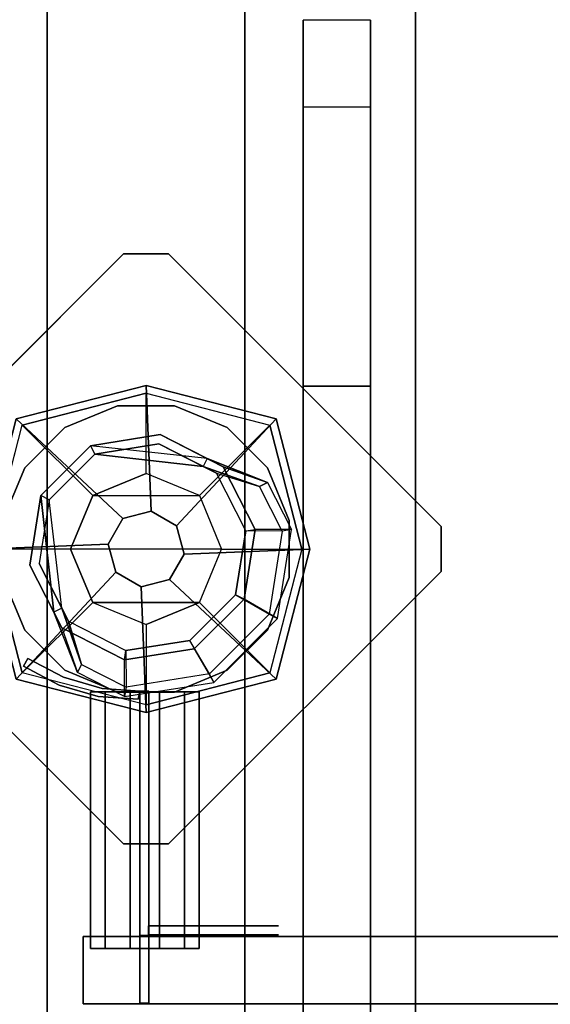
# Model space of a CAD drawing. Units: millimetres. Extents: x -2209 to 6216, y -3498 to 4815.
# Drawn here: x 1973 to 2091, y 2567 to 2786 of the extents above; entities that cross this region are included whole.
import ezdxf

# ---------------------------------------------------------------- set-up
doc = ezdxf.new("R2010")
doc.units = ezdxf.units.MM
doc.header["$LTSCALE"] = 0.2
doc.header["$MEASUREMENT"] = 0
doc.header["$PDMODE"] = 1
doc.layers.add('HAGS-Dim Plan', color=7, linetype='Continuous', lineweight=100)
for name, color, linetype in [('HAGS-FOUND', 7, 'Continuous'), ('HPL-Black', 250, 'Continuous'), ('HPL-FB', 16, 'Continuous'), ('HPL-SpectYel', 2, 'Continuous'), ('HPL-VibGray', 8, 'Continuous'), ('HPL-White', 255, 'Continuous'), ('PL-Black', 250, 'Continuous'), ('ST-Gray-3500', 9, 'Continuous'), ('UM FB', 26, 'Continuous'), ('UM STEEL', 8, 'Continuous'), ('W-Barkbrun', 32, 'Continuous')]:
    doc.layers.add(name, color=color, linetype=linetype)
doc.styles.get("Standard").update_dxf_attribs({"font": 'g13f12d.shx', "height": 300})
doc.dimstyles.new('HAGS - Dim Plan', dxfattribs={"dimtxt": 300, "dimasz": 200, "dimexe": 0.18, "dimexo": 0.0625, "dimgap": 150, "dimtad": 0, "dimlfac": 0.001, "dimrnd": 0.05, "dimzin": 1, "dimdsep": 46, "dimtxsty": 'Standard', "dimblk": 'HAGS - Dim Plan arrow', "dimcen": 0.1, "dimse1": 1, "dimse2": 1, "dimclrd": 1, "dimadec": 0, "dimazin": 0, "dimtfac": 1, "dimtofl": 0, "dimtmove": 0, "dimatfit": 3, "dimfxl": 1, "dimtolj": 1, "dimtzin": 0, "dimarcsym": 0})

# ---------------------------------------------------------------- blocks, each defined once
blk = doc.blocks.new('620084')
at = {"layer": 'HAGS-FOUND', "color": 7}
for p, q in [((-3.59, 25.92, -396.18), (-17.58, 18.79, -396.18)), ((11.91, 23.46, -396.18), (-3.59, 25.92, -396.18)), ((-3.26, 23.84, -75.98), (-16.09, 17.31, -75.98)), ((10.96, 21.59, -75.98), (-3.26, 23.84, -75.98)), ((23.01, 12.36, -396.18), (11.91, 23.46, -396.18)), ((-13.16, 18.8, -75.98), (-14.07, 20.58, -75.98)), ((21.14, 11.41, -75.98), (10.96, 21.59, -75.98)), ((-17.58, 18.79, -396.18), (-24.7, 4.81, -396.18)), ((-16.09, 17.31, -75.98), (-22.63, 4.48, -75.98)), ((23.39, -2.81, -75.98), (21.14, 11.41, -75.98)), ((25.47, -3.14, -396.18), (23.01, 12.36, -396.18)), ((-24.7, 4.81, -396.18), (-22.25, -10.7, -396.18)), ((-22.63, 4.48, -75.98), (-20.38, -9.74, -75.98)), ((16.86, -15.64, -75.98), (23.39, -2.81, -75.98)), ((18.34, -17.13, -396.18), (25.47, -3.14, -396.18)), ((-22.25, -10.7, -396.18), (-11.15, -21.8, -396.18)), ((-20.38, -9.74, -75.98), (-10.19, -19.93, -75.98)), ((20.13, -13.62, -75.98), (18.35, -12.71, -75.98)), ((4.03, -22.18, -75.98), (16.86, -15.64, -75.98)), ((4.36, -24.26, -396.18), (18.34, -17.13, -396.18)), ((-11.15, -21.8, -396.18), (4.36, -24.26, -396.18)), ((-10.19, -19.93, -75.98), (4.03, -22.18, -75.98))]:
    blk.add_line(p, q, dxfattribs=at)
for points, invisible_edges in [([(-4.98, -65.7, -400.2), (65.73, 5.01, -400.2), (5.02, 65.72, -400.2), (-65.69, -4.99, -400.2)], 5), ([(-4.98, -65.7, -396.2), (65.73, 5.01, -396.2), (5.02, 65.72, -396.2), (-65.69, -4.99, -396.2)], 5), ([(5.02, 65.72, -396.2), (-65.69, -4.99, -396.2), (-65.69, 5.01, -396.2), (-4.98, 65.72, -396.2)], 1), ([(5.02, 65.72, -400.2), (-65.69, -4.99, -400.2), (-65.69, 5.01, -400.2), (-4.98, 65.72, -400.2)], 1), ([(-14.07, 20.58, -0.98), (-14.07, 20.58, -75.98), (-3.59, 25.92, -75.98), (-14.07, 20.58, -0.98)], 1), ([(10.96, 21.59, -75.98), (11.91, 23.46, -75.98), (-14.07, 20.58, -0.98), (-13.16, 18.8, -0.98)], 4), ([(-17.58, 18.79, -0.98), (-17.58, 18.79, -75.98), (-14.07, 20.58, -75.98), (-14.07, 20.58, -0.98)], 12), ([(-24.7, 4.81, -75.98), (-24.7, 4.81, -0.98), (-17.58, 18.79, -0.98), (-17.58, 18.79, -75.98)], 2), ([(-16.09, 17.31, -0.98), (-16.09, 17.31, -75.98), (-13.16, 18.8, -75.98), (-13.16, 18.8, -0.98)], 8), ([(-22.63, 4.48, -75.98), (-22.63, 4.48, -0.98), (-16.09, 17.31, -0.98), (-16.09, 17.31, -75.98)], 2), ([(23.01, 12.36, -75.98), (21.14, 11.41, -75.98), (18.35, -12.71, -0.98), (20.13, -13.62, -0.98)], 4), ([(-22.25, -10.7, -0.98), (-22.25, -10.7, -75.98), (-24.7, 4.81, -75.98), (-24.7, 4.81, -0.98)], 8), ([(-20.38, -9.74, -0.98), (-20.38, -9.74, -75.98), (-22.63, 4.48, -75.98), (-22.63, 4.48, -0.98)], 8), ([(65.73, -4.99, -396.2), (5.02, -65.7, -396.2), (-4.98, -65.7, -396.2), (65.73, 5.01, -396.2)], 4), ([(65.73, -4.99, -400.2), (5.02, -65.7, -400.2), (-4.98, -65.7, -400.2), (65.73, 5.01, -400.2)], 4), ([(20.13, -13.62, -0.98), (25.47, -3.14, -75.98), (20.13, -13.62, -75.98), (20.13, -13.62, -0.98)], 4), ([(-11.15, -21.8, -75.98), (-11.15, -21.8, -0.98), (-22.25, -10.7, -0.98), (-22.25, -10.7, -75.98)], 2), ([(-10.19, -19.93, -75.98), (-10.19, -19.93, -0.98), (-20.38, -9.74, -0.98), (-20.38, -9.74, -75.98)], 2), ([(18.35, -12.71, -75.98), (16.86, -15.64, -75.98), (16.86, -15.64, -0.98), (18.35, -12.71, -0.98)], 4), ([(20.13, -13.62, -75.98), (18.34, -17.13, -75.98), (18.34, -17.13, -0.98), (20.13, -13.62, -0.98)], 12), ([(16.86, -15.64, -75.98), (16.86, -15.64, -0.98), (4.03, -22.18, -0.98), (4.03, -22.18, -75.98)], 2), ([(18.34, -17.13, -75.98), (4.36, -24.26, -75.98), (4.36, -24.26, -0.98), (18.34, -17.13, -0.98)], 4), ([(4.36, -24.26, -75.98), (-11.15, -21.8, -75.98), (-11.15, -21.8, -0.98), (4.36, -24.26, -0.98)], 4), ([(4.03, -22.18, -0.98), (4.03, -22.18, -75.98), (-10.19, -19.93, -75.98), (-10.19, -19.93, -0.98)], 8)]:
    blk.add_3dface(points, dxfattribs=dict(at, invisible_edges=invisible_edges))
for points in [[(-65.69, 5.01, -396.2), (-65.69, 5.01, -400.2), (-4.98, 65.72, -400.2), (-4.98, 65.72, -396.2)], [(-4.98, 65.72, -400.2), (-4.98, 65.72, -396.2), (5.02, 65.72, -396.2), (5.02, 65.72, -400.2)], [(5.02, 65.72, -396.2), (5.02, 65.72, -400.2), (65.73, 5.01, -400.2), (65.73, 5.01, -396.2)], [(-17.58, 18.79, -396.18), (-17.58, 18.79, -75.98), (-3.59, 25.92, -75.98), (-3.59, 25.92, -396.18)], [(-14.07, 20.58, -0.98), (11.91, 23.46, -75.98), (-3.59, 25.92, -75.98), (-14.07, 20.58, -0.98)], [(-3.59, 25.92, -75.98), (-3.59, 25.92, -396.18), (11.91, 23.46, -396.18), (11.91, 23.46, -75.98)], [(-13.16, 18.8, -0.98), (10.96, 21.59, -75.98), (-3.26, 23.84, -75.98), (-13.16, 18.8, -0.98)], [(-13.16, 18.8, -0.98), (-3.26, 23.84, -75.98), (-13.16, 18.8, -75.98), (-13.16, 18.8, -0.98)], [(11.91, 23.46, -396.18), (11.91, 23.46, -75.98), (23.01, 12.36, -75.98), (23.01, 12.36, -396.18)], [(-24.7, 4.81, -75.98), (-24.7, 4.81, -396.18), (-17.58, 18.79, -396.18), (-17.58, 18.79, -75.98)], [(18.35, -12.71, -0.98), (21.14, 11.41, -75.98), (23.39, -2.81, -75.98), (18.35, -12.71, -0.98)], [(20.13, -13.62, -0.98), (23.01, 12.36, -75.98), (25.47, -3.14, -75.98), (20.13, -13.62, -0.98)], [(23.01, 12.36, -75.98), (23.01, 12.36, -396.18), (25.47, -3.14, -396.18), (25.47, -3.14, -75.98)], [(-65.69, -4.99, -400.2), (-65.69, -4.99, -396.2), (-65.69, 5.01, -396.2), (-65.69, 5.01, -400.2)], [(-22.25, -10.7, -396.18), (-22.25, -10.7, -75.98), (-24.7, 4.81, -75.98), (-24.7, 4.81, -396.18)], [(65.73, 5.01, -400.2), (65.73, 5.01, -396.2), (65.73, -4.99, -396.2), (65.73, -4.99, -400.2)], [(25.47, -3.14, -396.18), (25.47, -3.14, -75.98), (18.34, -17.13, -75.98), (18.34, -17.13, -396.18)], [(18.35, -12.71, -0.98), (23.39, -2.81, -75.98), (18.35, -12.71, -75.98), (18.35, -12.71, -0.98)], [(-4.98, -65.7, -396.2), (-4.98, -65.7, -400.2), (-65.69, -4.99, -400.2), (-65.69, -4.99, -396.2)], [(65.73, -4.99, -396.2), (65.73, -4.99, -400.2), (5.02, -65.7, -400.2), (5.02, -65.7, -396.2)], [(-11.15, -21.8, -75.98), (-11.15, -21.8, -396.18), (-22.25, -10.7, -396.18), (-22.25, -10.7, -75.98)], [(18.34, -17.13, -75.98), (18.34, -17.13, -396.18), (4.36, -24.26, -396.18), (4.36, -24.26, -75.98)], [(4.36, -24.26, -396.18), (4.36, -24.26, -75.98), (-11.15, -21.8, -75.98), (-11.15, -21.8, -396.18)], [(5.02, -65.7, -400.2), (5.02, -65.7, -396.2), (-4.98, -65.7, -396.2), (-4.98, -65.7, -400.2)]]:
    blk.add_3dface(points, dxfattribs=at)
at = {"layer": 'UM STEEL'}
for points, invisible_edges in [([(27.04, -18.05, 70.06), (-18.04, 27.03, 70.06), (-6.32, 31.88, 70.06), (31.89, -6.33, 70.06)], 5), ([(27.04, -18.05, 64.06), (-18.04, 27.03, 64.06), (-6.32, 31.88, 64.06), (31.89, -6.33, 64.06)], 5), ([(-18.04, 27.03, 64.06), (-18.04, 27.03, 70.06), (-6.32, 31.88, 70.06), (-6.32, 31.88, 64.06)], 5), ([(-6.32, 31.88, 70.06), (31.89, -6.33, 70.06), (31.89, 6.35, 70.06), (6.36, 31.88, 70.06)], 5), ([(-6.32, 31.88, 64.06), (31.89, -6.33, 64.06), (31.89, 6.35, 64.06), (6.36, 31.88, 64.06)], 5), ([(-6.32, 31.88, 70.06), (-6.32, 31.88, 64.06), (6.36, 31.88, 64.06), (6.36, 31.88, 70.06)], 5), ([(31.89, 6.35, 70.06), (6.36, 31.88, 70.06), (18.07, 27.03, 70.06), (27.04, 18.06, 70.06)], 1), ([(31.89, 6.35, 64.06), (6.36, 31.88, 64.06), (18.07, 27.03, 64.06), (27.04, 18.06, 64.06)], 1), ([(6.36, 31.88, 64.06), (6.36, 31.88, 70.06), (18.07, 27.03, 70.06), (18.07, 27.03, 64.06)], 5), ([(-27.01, 18.06, 64.06), (18.07, -27.01, 64.06), (27.04, -18.05, 64.06), (-18.04, 27.03, 64.06)], 5), ([(-27.01, 18.06, 70.06), (18.07, -27.01, 70.06), (27.04, -18.05, 70.06), (-18.04, 27.03, 70.06)], 5), ([(-27.01, 18.06, 70.06), (-27.01, 18.06, 64.06), (-18.04, 27.03, 64.06), (-18.04, 27.03, 70.06)], 5), ([(18.07, 27.03, 70.06), (18.07, 27.03, 64.06), (27.04, 18.06, 64.06), (27.04, 18.06, 70.06)], 5), ([(-25.71, 14.39, 24.02), (-27.49, 15.29, 24.02), (-14.07, 20.58, -0.98), (-13.16, 18.8, -0.98)], 4), ([(-27.49, 15.29, 24.02), (-14.07, 20.58, -0.98), (-17.58, 18.79, -0.98), (-27.49, 15.29, 24.02)], 2), ([(-32.84, 4.79, 24.02), (-24.7, 4.81, -0.98), (-17.58, 18.79, -0.98), (-27.49, 15.29, 24.02)], 10), ([(6.36, -31.87, 70.06), (-31.86, 6.35, 70.06), (-27.01, 18.06, 70.06), (18.07, -27.01, 70.06)], 5), ([(6.36, -31.87, 64.06), (-31.86, 6.35, 64.06), (-27.01, 18.06, 64.06), (18.07, -27.01, 64.06)], 5), ([(-31.86, 6.35, 64.06), (-31.86, 6.35, 70.06), (-27.01, 18.06, 70.06), (-27.01, 18.06, 64.06)], 5), ([(-25.71, 14.39, 24.02), (-13.16, 18.8, -0.98), (-16.09, 17.31, -0.98), (-25.71, 14.39, 24.02)], 2), ([(-24.7, 4.81, -0.98), (-22.63, 4.48, -0.98), (-16.09, 17.31, -0.98), (-17.58, 18.79, -0.98)], 14), ([(27.04, 18.06, 64.06), (27.04, 18.06, 70.06), (31.89, 6.35, 70.06), (31.89, 6.35, 64.06)], 5), ([(-22.63, 4.48, -0.98), (-30.76, 4.46, 24.02), (-25.71, 14.39, 24.02), (-16.09, 17.31, -0.98)], 10), ([(-32.84, 4.79, 24.02), (-32.84, 4.79, 64.02), (-27.49, 15.29, 64.02), (-27.49, 15.29, 24.02)], 8), ([(-30.76, 4.46, 24.02), (-32.84, 4.79, 24.02), (-27.49, 15.29, 24.02), (-25.71, 14.39, 24.02)], 10), ([(-25.71, 14.39, 24.02), (-25.71, 14.39, 64.02), (-30.76, 4.46, 64.02), (-30.76, 4.46, 24.02)], 8), ([(-22.25, -10.7, -0.98), (-29.7, -15.05, 24.02), (-32.84, 4.79, 24.02), (-24.7, 4.81, -0.98)], 10), ([(-29.7, -15.05, 64.02), (-29.7, -15.05, 24.02), (-32.84, 4.79, 24.02), (-32.84, 4.79, 64.02)], 2), ([(-29.7, -15.05, 24.02), (-27.83, -14.09, 24.02), (-30.76, 4.46, 24.02), (-32.84, 4.79, 24.02)], 10), ([(-31.86, -6.33, 70.06), (-6.32, -31.87, 70.06), (6.36, -31.87, 70.06), (-31.86, 6.35, 70.06)], 5), ([(-31.86, -6.33, 64.06), (-6.32, -31.87, 64.06), (6.36, -31.87, 64.06), (-31.86, 6.35, 64.06)], 5), ([(-31.86, -6.33, 70.06), (-31.86, -6.33, 64.06), (-31.86, 6.35, 64.06), (-31.86, 6.35, 70.06)], 5), ([(-27.83, -14.09, 24.02), (-20.38, -9.74, -0.98), (-22.63, 4.48, -0.98), (-30.76, 4.46, 24.02)], 10), ([(-30.76, 4.46, 64.02), (-30.76, 4.46, 24.02), (-27.83, -14.09, 24.02), (-27.83, -14.09, 64.02)], 2), ([(-20.38, -9.74, -0.98), (-22.25, -10.7, -0.98), (-24.7, 4.81, -0.98), (-22.63, 4.48, -0.98)], 11), ([(31.89, 6.35, 70.06), (31.89, 6.35, 64.06), (31.89, -6.33, 64.06), (31.89, -6.33, 70.06)], 5), ([(-21.96, -3.98, -0.98), (-23.87, -4.6, -0.98), (-25.08, -0.86, -0.98), (-22.98, -0.86, -0.98)], 15), ([(-18.04, -27.01, 70.06), (-27.01, -18.05, 70.06), (-31.86, -6.33, 70.06), (-6.32, -31.87, 70.06)], 4), ([(-18.04, -27.01, 64.06), (-27.01, -18.05, 64.06), (-31.86, -6.33, 64.06), (-6.32, -31.87, 64.06)], 4), ([(-27.01, -18.05, 64.06), (-27.01, -18.05, 70.06), (-31.86, -6.33, 70.06), (-31.86, -6.33, 64.06)], 5), ([(31.89, -6.33, 64.06), (31.89, -6.33, 70.06), (27.04, -18.05, 70.06), (27.04, -18.05, 64.06)], 5), ([(-15.5, -29.25, 24.02), (-11.15, -21.8, -0.98), (-22.25, -10.7, -0.98), (-29.7, -15.05, 24.02)], 10), ([(-10.19, -19.93, -0.98), (-14.54, -27.38, 24.02), (-27.83, -14.09, 24.02), (-20.38, -9.74, -0.98)], 10), ([(-11.15, -21.8, -0.98), (-10.19, -19.93, -0.98), (-20.38, -9.74, -0.98), (-22.25, -10.7, -0.98)], 14), ([(20.13, -13.62, -0.98), (18.35, -12.71, -0.98), (13.94, -25.26, 24.02), (14.84, -27.04, 24.02)], 5), ([(13.94, -25.26, 24.02), (18.35, -12.71, -0.98), (16.86, -15.64, -0.98), (13.94, -25.26, 24.02)], 2), ([(-14.54, -27.38, 24.02), (-15.5, -29.25, 24.02), (-29.7, -15.05, 24.02), (-27.83, -14.09, 24.02)], 10), ([(-15.5, -29.25, 24.02), (-15.5, -29.25, 64.02), (-29.7, -15.05, 64.02), (-29.7, -15.05, 24.02)], 8), ([(-27.83, -14.09, 24.02), (-27.83, -14.09, 64.02), (-14.54, -27.38, 64.02), (-14.54, -27.38, 24.02)], 8), ([(14.84, -27.04, 24.02), (18.34, -17.13, -0.98), (20.13, -13.62, -0.98), (14.84, -27.04, 24.02)], 2), ([(16.86, -15.64, -0.98), (13.94, -25.26, 24.02), (4.01, -30.32, 24.02), (4.03, -22.18, -0.98)], 10), ([(18.34, -17.13, -0.98), (16.86, -15.64, -0.98), (4.03, -22.18, -0.98), (4.36, -24.26, -0.98)], 11), ([(4.34, -32.39, 24.02), (4.36, -24.26, -0.98), (18.34, -17.13, -0.98), (14.84, -27.04, 24.02)], 10), ([(-18.04, -27.01, 70.06), (-18.04, -27.01, 64.06), (-27.01, -18.05, 64.06), (-27.01, -18.05, 70.06)], 5), ([(27.04, -18.05, 70.06), (27.04, -18.05, 64.06), (18.07, -27.01, 64.06), (18.07, -27.01, 70.06)], 5), ([(-11.15, -21.8, -0.98), (-15.5, -29.25, 24.02), (4.34, -32.39, 24.02), (4.36, -24.26, -0.98)], 10), ([(4.01, -30.32, 24.02), (4.03, -22.18, -0.98), (-10.19, -19.93, -0.98), (-14.54, -27.38, 24.02)], 10), ([(4.03, -22.18, -0.98), (4.36, -24.26, -0.98), (-11.15, -21.8, -0.98), (-10.19, -19.93, -0.98)], 10), ([(4.01, -30.32, 24.02), (4.01, -30.32, 64.02), (13.94, -25.26, 64.02), (13.94, -25.26, 24.02)], 8), ([(13.94, -25.26, 64.02), (13.94, -25.26, 24.02), (14.84, -27.04, 24.02), (14.84, -27.04, 64.02)], 2), ([(-6.32, -31.87, 64.06), (-6.32, -31.87, 70.06), (-18.04, -27.01, 70.06), (-18.04, -27.01, 64.06)], 5), ([(4.34, -32.39, 24.02), (4.01, -30.32, 24.02), (-14.54, -27.38, 24.02), (-15.5, -29.25, 24.02)], 11), ([(-14.54, -27.38, 64.02), (-14.54, -27.38, 24.02), (4.01, -30.32, 24.02), (4.01, -30.32, 64.02)], 2), ([(14.84, -27.04, 24.02), (14.84, -27.04, 64.02), (4.34, -32.39, 64.02), (4.34, -32.39, 24.02)], 8), ([(18.07, -27.01, 64.06), (18.07, -27.01, 70.06), (6.36, -31.87, 70.06), (6.36, -31.87, 64.06)], 5), ([(4.34, -32.39, 64.02), (4.34, -32.39, 24.02), (-15.5, -29.25, 24.02), (-15.5, -29.25, 64.02)], 2), ([(6.36, -31.87, 70.06), (6.36, -31.87, 64.06), (-6.32, -31.87, 64.06), (-6.32, -31.87, 70.06)], 5)]:
    blk.add_3dface(points, dxfattribs=dict(at, invisible_edges=invisible_edges))
for points in [[(-30.76, 4.46, 64.02), (-32.84, 4.79, 64.02), (-27.49, 15.29, 64.02), (-25.71, 14.39, 64.02)], [(-27.49, 15.29, 64.02), (-27.49, 15.29, 24.02), (-25.71, 14.39, 24.02), (-25.71, 14.39, 64.02)], [(-29.7, -15.05, 64.02), (-27.83, -14.09, 64.02), (-30.76, 4.46, 64.02), (-32.84, 4.79, 64.02)], [(-14.54, -27.38, 64.02), (-15.5, -29.25, 64.02), (-29.7, -15.05, 64.02), (-27.83, -14.09, 64.02)], [(13.94, -25.26, 64.02), (14.84, -27.04, 64.02), (4.34, -32.39, 64.02), (4.01, -30.32, 64.02)], [(4.34, -32.39, 64.02), (4.01, -30.32, 64.02), (-14.54, -27.38, 64.02), (-15.5, -29.25, 64.02)]]:
    blk.add_3dface(points, dxfattribs=at)
at = {"flags": 3}
for tag, p in [('DATE', (0, 0)), ('ARTNR', (0, -17.5))]:
    blk.add_attdef(tag, p, '', height=15, dxfattribs=at)
blk = doc.blocks.new('620072')
at = {"layer": 'HAGS-FOUND'}
for points, invisible_edges in [([(333.5, 60, -427), (333.5, 22, -427), (833, 22, -427), (833, 60, -427)], 1), ([(333.5, 22, -406), (333.5, -22, -406), (833, -22, -406), (833, 22, -406)], 1), ([(833, 22, -406), (833, 22, -427), (333.5, 22, -427), (333.5, 22, -406)], 4), ([(333.5, -22, -427), (333.5, -60, -427), (833, -60, -427), (833, -22, -427)], 1), ([(833, -22, -406), (333.5, -22, -406), (333.5, -22, -427), (833, -22, -427)], 2), ([(833, -60, -406), (833, -60, -427), (333.5, -60, -427), (333.5, -60, -406)], 4)]:
    blk.add_3dface(points, dxfattribs=dict(at, invisible_edges=invisible_edges))
blk = doc.blocks.new('8046411')
at = {"layer": 'PL-Black'}
for points in [[(1.11, 8.45, 2041), (0, 36.43, 2018), (-28.96, 28.96, 2014.85), (-5.19, 6.76, 2041)], [(0, 36.43, 2018), (0, 36.43, 2008), (-28.96, 28.96, 2008), (-28.96, 28.96, 2014.85)], [(6.76, 5.19, 2041), (28.96, 28.96, 2014.85), (0, 36.43, 2018), (1.11, 8.45, 2041)], [(28.96, 28.96, 2014.85), (28.96, 28.96, 2008), (0, 36.43, 2008), (0, 36.43, 2018)], [(-5.19, 6.76, 2041), (-28.96, 28.96, 2014.85), (-36.43, 0, 2018), (-8.45, 1.11, 2041)], [(-28.96, 28.96, 2014.85), (-28.96, 28.96, 2008), (-36.43, 0, 2008), (-36.43, 0, 2018)], [(8.45, -1.11, 2041), (36.43, 0, 2018), (28.96, 28.96, 2014.85), (6.76, 5.19, 2041)], [(36.43, 0, 2018), (36.43, 0, 2008), (28.96, 28.96, 2008), (28.96, 28.96, 2014.85)], [(-8.45, 1.11, 2041), (-36.43, 0, 2018), (-28.96, -28.96, 2014.85), (-6.76, -5.19, 2041)], [(5.19, -6.76, 2041), (28.96, -28.96, 2014.85), (36.43, 0, 2018), (8.45, -1.11, 2041)], [(28.96, -28.96, 2014.85), (28.96, -28.96, 2008), (36.43, 0, 2008), (36.43, 0, 2018)], [(-36.43, 0, 2018), (-36.43, 0, 2008), (-28.96, -28.96, 2008), (-28.96, -28.96, 2014.85)], [(-6.76, -5.19, 2041), (-28.96, -28.96, 2014.85), (0, -36.43, 2018), (-1.11, -8.45, 2041)], [(-1.11, -8.45, 2041), (0, -36.43, 2018), (28.96, -28.96, 2014.85), (5.19, -6.76, 2041)], [(-28.96, -28.96, 2014.85), (-28.96, -28.96, 2008), (0, -36.43, 2008), (0, -36.43, 2018)], [(0, -36.43, 2018), (0, -36.43, 2008), (28.96, -28.96, 2008), (28.96, -28.96, 2014.85)]]:
    blk.add_3dface(points, dxfattribs=at)
for points, invisible_edges in [([(1.11, 8.45, 2041), (-5.19, 6.76, 2041), (-8.45, 1.11, 2041), (-6.76, -5.19, 2041)], 8), ([(1.11, 8.45, 2041), (-6.76, -5.19, 2041), (-1.11, -8.45, 2041), (5.19, -6.76, 2041)], 9), ([(1.11, 8.45, 2041), (5.19, -6.76, 2041), (8.45, -1.11, 2041), (6.76, 5.19, 2041)], 1)]:
    blk.add_3dface(points, dxfattribs=dict(at, invisible_edges=invisible_edges))
at = {"layer": 'W-Barkbrun'}
for points in [[(0, 16.82, 2031), (0, 34.7, 2016), (-27.58, 27.58, 2016), (-11.89, 11.89, 2031)], [(27.58, 27.58, 2016), (11.89, 11.89, 2031), (0, 16.82, 2031), (0, 34.7, 2016)], [(-27.58, 27.58, 2016), (-11.89, 11.89, 2031), (-16.82, 0, 2031), (-34.7, 0, 2016)], [(16.82, 0, 2031), (34.7, 0, 2016), (27.58, 27.58, 2016), (11.89, 11.89, 2031)], [(-11.89, 11.89, 2031), (-11.89, -11.89, 2031), (0, -16.82, 2031), (0, 16.82, 2031)], [(0, -16.82, 2031), (0, 16.82, 2031), (11.89, 11.89, 2031), (11.89, -11.89, 2031)], [(-11.89, 11.89, 2031), (-16.82, 0, 2031), (-11.89, -11.89, 2031), (-11.89, 11.89, 2031)], [(11.89, 11.89, 2031), (11.89, -11.89, 2031), (16.82, 0, 2031), (11.89, 11.89, 2031)], [(27.58, -27.58, 2016), (11.89, -11.89, 2031), (16.82, 0, 2031), (34.7, 0, 2016)], [(-16.82, 0, 2031), (-34.7, 0, 2016), (-27.58, -27.58, 2016), (-11.89, -11.89, 2031)], [(-27.58, -27.58, 2016), (-11.89, -11.89, 2031), (0, -16.82, 2031), (0, -34.7, 2016)], [(0, -16.82, 2031), (0, -34.7, 2016), (27.58, -27.58, 2016), (11.89, -11.89, 2031)]]:
    blk.add_3dface(points, dxfattribs=at)
at = {"layer": 'W-Barkbrun', "invisible_edges": 1}
for points in [[(0, 34.7, 2016), (-27.58, 27.58, 2016), (-27.58, 27.58, 70), (0, 34.7, 70)], [(27.58, 27.58, 2016), (0, 34.7, 2016), (0, 34.7, 70), (27.58, 27.58, 70)], [(-27.58, 27.58, 2016), (-34.7, 0, 2016), (-34.7, 0, 70), (-27.58, 27.58, 70)], [(34.7, 0, 2016), (27.58, 27.58, 2016), (27.58, 27.58, 70), (34.7, 0, 70)], [(27.58, -27.58, 2016), (34.7, 0, 2016), (34.7, 0, 70), (27.58, -27.58, 70)], [(-34.7, 0, 2016), (-27.58, -27.58, 2016), (-27.58, -27.58, 70), (-34.7, 0, 70)], [(-27.58, -27.58, 2016), (0, -34.7, 2016), (0, -34.7, 70), (-27.58, -27.58, 70)], [(0, -34.7, 2016), (27.58, -27.58, 2016), (27.58, -27.58, 70), (0, -34.7, 70)]]:
    blk.add_3dface(points, dxfattribs=at)
blk = doc.blocks.new('8046220')
at = {"layer": 'HPL-Black'}
for points, invisible_edges in [([(347.68, 331.84, 314.1), (835.05, -49.18, -94.86), (842.11, -12.32, -100.78), (850.26, 38.53, -107.62)], 9), ([(347.68, 331.84, 314.1), (816.71, -87.65, -79.46), (827.44, -69.9, -88.47), (835.05, -49.18, -94.86)], 9), ([(347.68, 331.84, 314.1), (781.53, -117.12, -49.94), (802.87, -102.64, -67.85), (816.71, -87.65, -79.46)], 9), ([(347.68, 331.84, 314.1), (727.89, -141.13, -4.94), (758.55, -129.88, -30.67), (781.53, -117.12, -49.94)], 9), ([(347.68, 331.84, 314.1), (651.1, -160.94, 59.5), (689.41, -152.23, 27.35), (727.89, -141.13, -4.94)], 9), ([(347.68, 331.84, 314.1), (347.68, -203.94, 314.1), (615.08, -166.21, 89.72), (651.1, -160.94, 59.5)], 8)]:
    blk.add_3dface(points, dxfattribs=dict(at, invisible_edges=invisible_edges))
at = {"layer": 'HPL-VibGray'}
for points, invisible_edges in [([(336.65, -35, 303.7), (784.79, -35, -72.33), (765.5, -35, -95.31), (703.27, -35, -95.31)], 8), ([(336.65, -35, 303.7), (703.27, -35, -95.31), (453.37, -35, 114.38), (437.19, -35, 125.56)], 9), ([(336.65, -50, 303.7), (784.79, -50, -72.33), (765.5, -50, -95.31), (703.27, -50, -95.31)], 8), ([(336.65, -50, 303.7), (703.27, -50, -95.31), (453.37, -50, 114.38), (437.19, -50, 125.56)], 9)]:
    blk.add_3dface(points, dxfattribs=dict(at, invisible_edges=invisible_edges))
at = {"layer": 'HPL-White'}
for points, invisible_edges in [([(338.04, 331.84, 302.61), (825.41, -49.18, -106.35), (832.47, -12.32, -112.27), (840.62, 38.53, -119.11)], 9), ([(338.04, 331.84, 302.61), (807.06, -87.65, -90.95), (817.8, -69.9, -99.96), (825.41, -49.18, -106.35)], 9), ([(338.04, 331.84, 302.61), (771.88, -117.12, -61.43), (793.23, -102.64, -79.34), (807.06, -87.65, -90.95)], 9), ([(338.04, 331.84, 302.61), (718.25, -141.13, -16.43), (748.91, -129.88, -42.16), (771.88, -117.12, -61.43)], 9), ([(338.04, 331.84, 302.61), (338.04, -203.94, 302.61), (605.44, -166.21, 78.23), (641.46, -160.94, 48.01)], 8), ([(338.04, 331.84, 302.61), (641.46, -160.94, 48.01), (679.77, -152.23, 15.86), (718.25, -141.13, -16.43)], 9)]:
    blk.add_3dface(points, dxfattribs=dict(at, invisible_edges=invisible_edges))
at = {"layer": 'UM FB'}
for points in [[(784.79, -50, -72.33), (784.79, -35, -72.33), (336.65, -35, 303.7), (336.65, -50, 303.7)], [(703.27, -50, -95.31), (703.27, -35, -95.31), (765.5, -35, -95.31), (765.5, -50, -95.31)], [(765.5, -35, -95.31), (765.5, -50, -95.31), (784.79, -50, -72.33), (784.79, -35, -72.33)]]:
    blk.add_3dface(points, dxfattribs=at)
at = {"layer": 'UM FB', "invisible_edges": 1}
blk.add_3dface([(453.37, -50, 114.38), (453.37, -35, 114.38), (703.27, -35, -95.31), (703.27, -50, -95.31)], dxfattribs=at)
blk = doc.blocks.new('8046409')
at = {"layer": 'HPL-FB'}
blk.add_3dface([(-14.04, 580.67, 1018.27), (-14.04, 565.67, 1018.27), (-14.04, 565.67, 1679.1), (-14.04, 580.67, 1679.1)], dxfattribs=at)
for points, invisible_edges in [([(118.46, 580.67, 1009.01), (118.46, 565.67, 1009.01), (-14.04, 565.67, 1018.27), (-14.04, 580.67, 1018.27)], 1), ([(-14.04, 580.67, 1679.1), (-14.04, 565.67, 1679.1), (51.59, 565.67, 1677.35), (51.59, 580.67, 1677.35)], 4), ([(51.59, 565.67, 1677.35), (51.59, 580.67, 1677.35), (112.74, 580.67, 1686.86), (112.74, 565.67, 1686.86)], 5)]:
    blk.add_3dface(points, dxfattribs=dict(at, invisible_edges=invisible_edges))
at = {"layer": 'HPL-SpectYel'}
for points, invisible_edges in [([(-14.04, 580.67, 1018.27), (127.69, 580.67, 1211.45), (125.61, 580.67, 1230.05), (-14.04, 580.67, 1679.1)], 5), ([(125.61, 580.67, 1230.05), (-14.04, 580.67, 1679.1), (51.59, 580.67, 1677.35), (134.48, 580.67, 1257.65)], 5), ([(-14.04, 580.67, 1018.27), (183.41, 580.67, 1124.53), (144, 580.67, 1184.29), (127.69, 580.67, 1211.45)], 9), ([(-14.04, 580.67, 1018.27), (118.46, 580.67, 1009.01), (148.07, 580.67, 1011.79), (173.89, 580.67, 1028.09)], 8), ([(-14.04, 580.67, 1018.27), (197, 580.67, 1072.91), (195.64, 580.67, 1100.08), (183.41, 580.67, 1124.53)], 9), ([(-14.04, 580.67, 1018.27), (173.89, 580.67, 1028.09), (192.92, 580.67, 1048.46), (197, 580.67, 1072.91)], 9), ([(51.59, 580.67, 1677.35), (134.48, 580.67, 1257.65), (149.43, 580.67, 1286.17), (112.74, 580.67, 1686.86)], 5), ([(-14.04, 565.67, 1018.27), (127.69, 565.67, 1211.45), (125.61, 565.67, 1230.05), (-14.04, 565.67, 1679.1)], 5), ([(125.61, 565.67, 1230.05), (-14.04, 565.67, 1679.1), (51.59, 565.67, 1677.35), (134.48, 565.67, 1257.65)], 5), ([(-14.04, 565.67, 1018.27), (183.41, 565.67, 1124.53), (144, 565.67, 1184.29), (127.69, 565.67, 1211.45)], 9), ([(-14.04, 565.67, 1018.27), (118.46, 565.67, 1009.01), (148.07, 565.67, 1011.79), (173.89, 565.67, 1028.09)], 8), ([(-14.04, 565.67, 1018.27), (197, 565.67, 1072.91), (195.64, 565.67, 1100.08), (183.41, 565.67, 1124.53)], 9), ([(-14.04, 565.67, 1018.27), (173.89, 565.67, 1028.09), (192.92, 565.67, 1048.46), (197, 565.67, 1072.91)], 9), ([(51.59, 565.67, 1677.35), (134.48, 565.67, 1257.65), (149.43, 565.67, 1286.17), (112.74, 565.67, 1686.86)], 5)]:
    blk.add_3dface(points, dxfattribs=dict(at, invisible_edges=invisible_edges))
at = {"layer": 'ST-Gray-3500'}
for p, q in [((-27.3, 640.89, 993.93), (-26.37, 642.65, 993.93)), ((-27.3, 640.89, 1650.93), (-26.37, 642.65, 1650.93)), ((-26.37, 642.65, 993.93), (-18.42, 638.43, 993.93)), ((-26.37, 642.65, 1650.93), (-18.42, 638.43, 1650.93)), ((-19.36, 636.66, 993.93), (-27.3, 640.89, 993.93)), ((-19.36, 636.66, 1650.93), (-27.3, 640.89, 1650.93)), ((-18.42, 638.43, 993.93), (-9.77, 635.95, 993.93)), ((-18.42, 638.43, 1650.93), (-9.77, 635.95, 1650.93)), ((-10.71, 634.18, 993.93), (-19.36, 636.66, 993.93)), ((-10.71, 634.18, 1650.93), (-19.36, 636.66, 1650.93)), ((-1.73, 633.55, 993.93), (-10.71, 634.18, 993.93)), ((-1.73, 633.55, 1650.93), (-10.71, 634.18, 1650.93)), ((-9.77, 635.95, 993.93), (-1.42, 635.36, 993.93)), ((-9.77, 635.95, 1650.93), (-1.42, 635.36, 1650.93)), ((-1.42, 635.36, 993.93), (-1.73, 633.55, 993.93)), ((-1.42, 635.36, 1650.93), (-1.73, 633.55, 1650.93)), ((-1.42, 635.36, 938.93), (-1.42, 635.36, 1650.93)), ((-1.42, 565.89, 938.93), (-1.42, 635.36, 938.93)), ((-1.42, 635.36, 1650.93), (-1.42, 580.89, 1650.93)), ((0.58, 635.36, 938.93), (0.58, 635.36, 1650.93)), ((0.58, 565.89, 938.93), (0.58, 635.36, 938.93)), ((0.58, 635.36, 1650.93), (0.58, 580.89, 1650.93)), ((0.51, 583.07, 1650.93), (0.51, 583.07, 1112.93)), ((0.58, 582.89, 1650.93), (0.58, 582.89, 1612.93)), ((2.58, 582.89, 1650.93), (2.58, 582.89, 1612.93)), ((-1.42, 580.89, 1016.93), (-1.42, 565.89, 1016.93)), ((0.58, 580.89, 1016.93), (0.58, 565.89, 1016.93))]:
    blk.add_line(p, q, dxfattribs=at)
at = {"layer": 'ST-Gray-3500', "extrusion": (6.12323e-17, 1, 0)}
for p, q in [((-9.13, 635.19, 1654.32), (-12.36, 635.19, 1659.93)), ((-9.13, 635.19, 1654.32), (-12.36, 635.19, 1659.93)), ((-12.36, 635.19, 1659.93), (-12.36, 635.19, 1666.4)), ((-12.36, 635.19, 1659.93), (-12.36, 635.19, 1666.4)), ((-12.36, 635.19, 1666.4), (-9.13, 635.19, 1672)), ((-12.36, 635.19, 1666.4), (-9.13, 635.19, 1672)), ((-7.66, 635.19, 1655.79), (-10.36, 635.19, 1660.46)), ((-10.36, 635.19, 1660.46), (-10.36, 635.19, 1665.86)), ((-10.36, 635.19, 1665.86), (-7.66, 635.19, 1670.54)), ((-3.52, 635.19, 1651.09), (-9.13, 635.19, 1654.32)), ((-3.52, 635.19, 1651.09), (-9.13, 635.19, 1654.32)), ((-9.13, 635.19, 1672), (-3.52, 635.19, 1675.24)), ((-9.13, 635.19, 1672), (-3.52, 635.19, 1675.24)), ((-2.99, 635.19, 1653.09), (-7.66, 635.19, 1655.79)), ((-7.66, 635.19, 1670.54), (-2.99, 635.19, 1673.24)), ((2.95, 635.19, 1651.09), (-3.52, 635.19, 1651.09)), ((2.95, 635.19, 1651.09), (-3.52, 635.19, 1651.09)), ((-3.52, 635.19, 1675.24), (2.95, 635.19, 1675.24)), ((-3.52, 635.19, 1675.24), (2.95, 635.19, 1675.24)), ((2.41, 635.19, 1653.09), (-2.99, 635.19, 1653.09)), ((-2.99, 635.19, 1673.24), (2.41, 635.19, 1673.24)), ((7.09, 635.19, 1655.79), (2.41, 635.19, 1653.09)), ((2.41, 635.19, 1673.24), (7.09, 635.19, 1670.54)), ((8.55, 635.19, 1654.32), (2.95, 635.19, 1651.09)), ((8.55, 635.19, 1654.32), (2.95, 635.19, 1651.09)), ((2.95, 635.19, 1675.24), (8.55, 635.19, 1672)), ((2.95, 635.19, 1675.24), (8.55, 635.19, 1672)), ((9.78, 635.19, 1660.46), (7.09, 635.19, 1655.79)), ((7.09, 635.19, 1670.54), (9.78, 635.19, 1665.86)), ((11.78, 635.19, 1659.93), (8.55, 635.19, 1654.32)), ((11.78, 635.19, 1659.93), (8.55, 635.19, 1654.32)), ((8.55, 635.19, 1672), (11.78, 635.19, 1666.4)), ((8.55, 635.19, 1672), (11.78, 635.19, 1666.4)), ((9.78, 635.19, 1665.86), (9.78, 635.19, 1660.46)), ((11.78, 635.19, 1666.4), (11.78, 635.19, 1659.93)), ((11.78, 635.19, 1666.4), (11.78, 635.19, 1659.93)), ((0.51, 583.07, 1650.93), (0.51, 583.07, 1112.93)), ((19.66, 583.07, 1112.93), (0.51, 583.07, 1112.93)), ((19.66, 583.07, 1650.93), (0.51, 583.07, 1650.93)), ((25.4, 583.07, 1112.93), (19.66, 583.07, 1112.93)), ((19.66, 583.07, 1650.93), (25.4, 583.07, 1650.93)), ((29.46, 583.07, 1116.99), (25.4, 583.07, 1112.93)), ((25.4, 583.07, 1650.93), (29.46, 583.07, 1646.87)), ((29.46, 583.07, 1641.13), (29.46, 583.07, 1122.73)), ((29.46, 583.07, 1122.73), (29.46, 583.07, 1116.99)), ((29.46, 583.07, 1646.87), (29.46, 583.07, 1641.13)), ((0.51, 581.07, 1650.93), (0.51, 581.07, 1112.93)), ((19.66, 581.07, 1112.93), (0.51, 581.07, 1112.93)), ((19.66, 581.07, 1650.93), (0.51, 581.07, 1650.93)), ((25.4, 581.07, 1112.93), (19.66, 581.07, 1112.93)), ((19.66, 581.07, 1650.93), (25.4, 581.07, 1650.93)), ((29.46, 581.07, 1116.99), (25.4, 581.07, 1112.93)), ((25.4, 581.07, 1650.93), (29.46, 581.07, 1646.87)), ((29.46, 581.07, 1641.13), (29.46, 581.07, 1122.73)), ((29.46, 581.07, 1122.73), (29.46, 581.07, 1116.99)), ((29.46, 581.07, 1646.87), (29.46, 581.07, 1641.13)), ((-9.13, 578.02, 1654.32), (-12.36, 578.02, 1659.93)), ((-9.13, 578.02, 1654.32), (-12.36, 578.02, 1659.93)), ((-12.36, 578.02, 1659.93), (-12.36, 578.02, 1666.4)), ((-12.36, 578.02, 1659.93), (-12.36, 578.02, 1666.4)), ((-12.36, 578.02, 1666.4), (-9.13, 578.02, 1672)), ((-12.36, 578.02, 1666.4), (-9.13, 578.02, 1672)), ((-7.66, 578.02, 1655.79), (-10.36, 578.02, 1660.46)), ((-10.36, 578.02, 1665.86), (-7.66, 578.02, 1670.54)), ((-10.36, 578.02, 1660.46), (-10.36, 578.02, 1665.86)), ((-3.52, 578.02, 1651.09), (-9.13, 578.02, 1654.32)), ((-3.52, 578.02, 1651.09), (-9.13, 578.02, 1654.32)), ((-9.13, 578.02, 1672), (-3.52, 578.02, 1675.24)), ((-9.13, 578.02, 1672), (-3.52, 578.02, 1675.24)), ((-2.99, 578.02, 1653.09), (-7.66, 578.02, 1655.79)), ((-7.66, 578.02, 1670.54), (-2.99, 578.02, 1673.24)), ((2.95, 578.02, 1651.09), (-3.52, 578.02, 1651.09)), ((2.95, 578.02, 1651.09), (-3.52, 578.02, 1651.09)), ((-3.52, 578.02, 1675.24), (2.95, 578.02, 1675.24)), ((-3.52, 578.02, 1675.24), (2.95, 578.02, 1675.24)), ((2.41, 578.02, 1653.09), (-2.99, 578.02, 1653.09)), ((-2.99, 578.02, 1673.24), (2.41, 578.02, 1673.24)), ((7.09, 578.02, 1655.79), (2.41, 578.02, 1653.09)), ((2.41, 578.02, 1673.24), (7.09, 578.02, 1670.54)), ((8.55, 578.02, 1654.32), (2.95, 578.02, 1651.09)), ((8.55, 578.02, 1654.32), (2.95, 578.02, 1651.09)), ((2.95, 578.02, 1675.24), (8.55, 578.02, 1672)), ((2.95, 578.02, 1675.24), (8.55, 578.02, 1672)), ((9.78, 578.02, 1660.46), (7.09, 578.02, 1655.79)), ((7.09, 578.02, 1670.54), (9.78, 578.02, 1665.86)), ((11.78, 578.02, 1659.93), (8.55, 578.02, 1654.32)), ((11.78, 578.02, 1659.93), (8.55, 578.02, 1654.32)), ((8.55, 578.02, 1672), (11.78, 578.02, 1666.4)), ((8.55, 578.02, 1672), (11.78, 578.02, 1666.4)), ((9.78, 578.02, 1665.86), (9.78, 578.02, 1660.46)), ((11.78, 578.02, 1666.4), (11.78, 578.02, 1659.93)), ((11.78, 578.02, 1666.4), (11.78, 578.02, 1659.93))]:
    blk.add_line(p, q, dxfattribs=at)
at = {"layer": 'ST-Gray-3500'}
for points in [[(-27.3, 640.89, 1650.93), (-27.3, 640.89, 993.93), (-26.37, 642.65, 993.93), (-26.37, 642.65, 1650.93)], [(-12.36, 635.19, 1666.4), (-12.36, 578.02, 1666.4), (-9.13, 578.02, 1672), (-9.13, 635.19, 1672)], [(-9.13, 635.19, 1654.32), (-9.13, 578.02, 1654.32), (-12.36, 578.02, 1659.93), (-12.36, 635.19, 1659.93)], [(-12.36, 578.02, 1659.93), (-12.36, 635.19, 1659.93), (-12.36, 635.19, 1666.4), (-12.36, 578.02, 1666.4)], [(-3.52, 578.02, 1651.09), (-3.52, 635.19, 1651.09), (-9.13, 635.19, 1654.32), (-9.13, 578.02, 1654.32)], [(-9.13, 578.02, 1672), (-9.13, 635.19, 1672), (-3.52, 635.19, 1675.24), (-3.52, 578.02, 1675.24)], [(2.95, 635.19, 1651.09), (2.95, 578.02, 1651.09), (-3.52, 578.02, 1651.09), (-3.52, 635.19, 1651.09)], [(-3.52, 635.19, 1675.24), (-3.52, 578.02, 1675.24), (2.95, 578.02, 1675.24), (2.95, 635.19, 1675.24)], [(-1.42, 635.36, 1650.93), (-1.42, 635.36, 993.93), (-1.73, 633.55, 993.93), (-1.73, 633.55, 1650.93)], [(-1.42, 635.36, 1650.93), (0.58, 635.36, 1650.93), (0.58, 635.36, 938.93), (-1.42, 635.36, 938.93)], [(0.58, 635.36, 938.93), (-1.42, 635.36, 938.93), (-1.42, 565.89, 938.93), (0.58, 565.89, 938.93)], [(0.58, 580.89, 1650.93), (-1.42, 580.89, 1650.93), (-1.42, 635.36, 1650.93), (0.58, 635.36, 1650.93)], [(8.55, 578.02, 1654.32), (8.55, 635.19, 1654.32), (2.95, 635.19, 1651.09), (2.95, 578.02, 1651.09)], [(2.95, 578.02, 1675.24), (2.95, 635.19, 1675.24), (8.55, 635.19, 1672), (8.55, 578.02, 1672)], [(8.55, 635.19, 1672), (8.55, 578.02, 1672), (11.78, 578.02, 1666.4), (11.78, 635.19, 1666.4)], [(11.78, 635.19, 1659.93), (11.78, 578.02, 1659.93), (8.55, 578.02, 1654.32), (8.55, 635.19, 1654.32)], [(11.78, 578.02, 1666.4), (11.78, 635.19, 1666.4), (11.78, 635.19, 1659.93), (11.78, 578.02, 1659.93)], [(0.51, 581.07, 1650.93), (0.51, 583.07, 1650.93), (0.51, 583.07, 1112.93), (0.51, 581.07, 1112.93)], [(0.58, 565.89, 1016.93), (0.58, 580.89, 1016.93), (-1.42, 580.89, 1016.93), (-1.42, 565.89, 1016.93)]]:
    blk.add_3dface(points, dxfattribs=at)
for points, invisible_edges in [([(-26.37, 642.65, 993.93), (-26.37, 642.65, 1650.93), (-18.42, 638.43, 1650.93), (-18.42, 638.43, 993.93)], 4), ([(-19.36, 636.66, 993.93), (-19.36, 636.66, 1650.93), (-27.3, 640.89, 1650.93), (-27.3, 640.89, 993.93)], 1), ([(-18.42, 638.43, 1650.93), (-18.42, 638.43, 993.93), (-9.77, 635.95, 993.93), (-9.77, 635.95, 1650.93)], 5), ([(-10.71, 634.18, 1650.93), (-10.71, 634.18, 993.93), (-19.36, 636.66, 993.93), (-19.36, 636.66, 1650.93)], 5), ([(-12.36, 635.19, 1659.93), (-10.36, 635.19, 1660.46), (-7.66, 635.19, 1655.79), (-9.13, 635.19, 1654.32)], 5), ([(-10.36, 635.19, 1665.86), (-12.36, 635.19, 1666.4), (-12.36, 635.19, 1659.93), (-10.36, 635.19, 1660.46)], 5), ([(-9.13, 635.19, 1672), (-7.66, 635.19, 1670.54), (-10.36, 635.19, 1665.86), (-12.36, 635.19, 1666.4)], 5), ([(-1.73, 633.55, 993.93), (-1.73, 633.55, 1650.93), (-10.71, 634.18, 1650.93), (-10.71, 634.18, 993.93)], 4), ([(-9.77, 635.95, 993.93), (-9.77, 635.95, 1650.93), (-1.42, 635.36, 1650.93), (-1.42, 635.36, 993.93)], 1), ([(-7.66, 635.19, 1655.79), (-9.13, 635.19, 1654.32), (-3.52, 635.19, 1651.09), (-2.99, 635.19, 1653.09)], 5), ([(-2.99, 635.19, 1673.24), (-3.52, 635.19, 1675.24), (-9.13, 635.19, 1672), (-7.66, 635.19, 1670.54)], 5), ([(-3.52, 635.19, 1651.09), (-2.99, 635.19, 1653.09), (2.41, 635.19, 1653.09), (2.95, 635.19, 1651.09)], 5), ([(2.95, 635.19, 1675.24), (2.41, 635.19, 1673.24), (-2.99, 635.19, 1673.24), (-3.52, 635.19, 1675.24)], 5), ([(-1.42, 635.36, 938.93), (-1.42, 635.36, 1650.93), (-1.42, 580.89, 1650.93), (-1.42, 580.89, 1016.93)], 8), ([(-1.42, 565.89, 938.93), (-1.42, 565.89, 1016.93), (-1.42, 580.89, 1016.93), (-1.42, 635.36, 938.93)], 4), ([(0.58, 635.36, 938.93), (0.58, 635.36, 1650.93), (0.58, 580.89, 1650.93), (0.58, 580.89, 1016.93)], 8), ([(0.58, 565.89, 938.93), (0.58, 565.89, 1016.93), (0.58, 580.89, 1016.93), (0.58, 635.36, 938.93)], 4), ([(2.41, 635.19, 1653.09), (2.95, 635.19, 1651.09), (8.55, 635.19, 1654.32), (7.09, 635.19, 1655.79)], 5), ([(7.09, 635.19, 1670.54), (8.55, 635.19, 1672), (2.95, 635.19, 1675.24), (2.41, 635.19, 1673.24)], 5), ([(8.55, 635.19, 1654.32), (7.09, 635.19, 1655.79), (9.78, 635.19, 1660.46), (11.78, 635.19, 1659.93)], 5), ([(11.78, 635.19, 1666.4), (9.78, 635.19, 1665.86), (7.09, 635.19, 1670.54), (8.55, 635.19, 1672)], 5), ([(9.78, 635.19, 1660.46), (11.78, 635.19, 1659.93), (11.78, 635.19, 1666.4), (9.78, 635.19, 1665.86)], 5), ([(25.4, 583.07, 1650.93), (25.4, 583.07, 1112.93), (0.51, 583.07, 1112.93), (0.51, 583.07, 1650.93)], 1), ([(0.51, 583.07, 1112.93), (0.51, 581.07, 1112.93), (25.4, 581.07, 1112.93), (25.4, 583.07, 1112.93)], 4), ([(25.4, 581.07, 1650.93), (25.4, 583.07, 1650.93), (0.51, 583.07, 1650.93), (0.51, 581.07, 1650.93)], 1), ([(29.46, 583.07, 1116.99), (29.46, 583.07, 1646.87), (25.4, 583.07, 1650.93), (25.4, 583.07, 1112.93)], 4), ([(25.4, 581.07, 1112.93), (25.4, 583.07, 1112.93), (29.46, 583.07, 1116.99), (29.46, 581.07, 1116.99)], 5), ([(29.46, 583.07, 1646.87), (29.46, 581.07, 1646.87), (25.4, 581.07, 1650.93), (25.4, 583.07, 1650.93)], 5), ([(29.46, 581.07, 1116.99), (29.46, 583.07, 1116.99), (29.46, 583.07, 1646.87), (29.46, 581.07, 1646.87)], 5), ([(25.4, 581.07, 1650.93), (25.4, 581.07, 1112.93), (0.51, 581.07, 1112.93), (0.51, 581.07, 1650.93)], 1), ([(29.46, 581.07, 1116.99), (29.46, 581.07, 1646.87), (25.4, 581.07, 1650.93), (25.4, 581.07, 1112.93)], 4), ([(-12.36, 578.02, 1659.93), (-10.36, 578.02, 1660.46), (-7.66, 578.02, 1655.79), (-9.13, 578.02, 1654.32)], 5), ([(-10.36, 578.02, 1665.86), (-12.36, 578.02, 1666.4), (-12.36, 578.02, 1659.93), (-10.36, 578.02, 1660.46)], 5), ([(-9.13, 578.02, 1672), (-7.66, 578.02, 1670.54), (-10.36, 578.02, 1665.86), (-12.36, 578.02, 1666.4)], 5), ([(-7.66, 578.02, 1655.79), (-9.13, 578.02, 1654.32), (-3.52, 578.02, 1651.09), (-2.99, 578.02, 1653.09)], 5), ([(-2.99, 578.02, 1673.24), (-3.52, 578.02, 1675.24), (-9.13, 578.02, 1672), (-7.66, 578.02, 1670.54)], 5), ([(-3.52, 578.02, 1651.09), (-2.99, 578.02, 1653.09), (2.41, 578.02, 1653.09), (2.95, 578.02, 1651.09)], 5), ([(2.95, 578.02, 1675.24), (2.41, 578.02, 1673.24), (-2.99, 578.02, 1673.24), (-3.52, 578.02, 1675.24)], 5), ([(2.41, 578.02, 1653.09), (2.95, 578.02, 1651.09), (8.55, 578.02, 1654.32), (7.09, 578.02, 1655.79)], 5), ([(7.09, 578.02, 1670.54), (8.55, 578.02, 1672), (2.95, 578.02, 1675.24), (2.41, 578.02, 1673.24)], 5), ([(8.55, 578.02, 1654.32), (7.09, 578.02, 1655.79), (9.78, 578.02, 1660.46), (11.78, 578.02, 1659.93)], 5), ([(11.78, 578.02, 1666.4), (9.78, 578.02, 1665.86), (7.09, 578.02, 1670.54), (8.55, 578.02, 1672)], 5), ([(9.78, 578.02, 1660.46), (11.78, 578.02, 1659.93), (11.78, 578.02, 1666.4), (9.78, 578.02, 1665.86)], 5)]:
    blk.add_3dface(points, dxfattribs=dict(at, invisible_edges=invisible_edges))
blk = doc.blocks.new('HAGS - Dim Plan arrow')
at = {"color": 1, "lineweight": 0}
blk.add_lwpolyline([(0, 0, 0, 0.35, 0), (-1, 0, 0.015, 0.015, 0)], format="xyseb", dxfattribs=at)
blk = doc.blocks.new('*D39')
at = {"layer": 'Defpoints', "color": 0, "transparency": 16777216}
for p in [(1667.53, 4815.46), (17.56, -1799.73), (6019.57, -1799.73)]:
    blk.add_point(p, dxfattribs=at)
at = {"layer": 'HAGS-Dim Plan', "color": 1, "lineweight": -2, "transparency": 16777216}
for p, q in [((6019.57, 4615.46), (6019.57, 2254.65)), ((6019.57, -1599.73), (6019.57, 1025.82))]:
    blk.add_line(p, q, dxfattribs=at)
at = {"layer": 'HAGS-Dim Plan', "color": 1, "lineweight": -2, "transparency": 16777216, "xscale": 200, "yscale": 200, "zscale": 200}
for p, rotation in [((6019.57, 4815.46), 90), ((6019.57, -1799.73), 270)]:
    blk.add_blockref('HAGS - Dim Plan arrow', p, dxfattribs=dict(at, rotation=rotation))
at = {"layer": 'HAGS-Dim Plan', "color": 0, "transparency": 16777216, "insert": (6019.57, 1640.24), "char_height": 300, "attachment_point": 5, "rotation": 90}
blk.add_mtext('\\A1;6.60m', dxfattribs=at)
blk = doc.blocks.new('*D40')
at = {"layer": 'Defpoints', "color": 0, "transparency": 16777216}
for p in [(1447.53, 3315.46, 7.65), (1.91, -299.36, 606.69), (5585.41, -299.36)]:
    blk.add_point(p, dxfattribs=at)
at = {"layer": 'HAGS-Dim Plan', "color": 1, "lineweight": -2, "transparency": 16777216}
for p, q in [((5585.41, 3115.46), (5585.41, 2230.74)), ((5585.41, -99.36), (5585.41, 1019.87))]:
    blk.add_line(p, q, dxfattribs=at)
at = {"layer": 'HAGS-Dim Plan', "color": 1, "lineweight": -2, "transparency": 16777216, "xscale": 200, "yscale": 200, "zscale": 200}
for p, rotation in [((5585.41, 3315.46), 90), ((5585.41, -299.36), 270)]:
    blk.add_blockref('HAGS - Dim Plan arrow', p, dxfattribs=dict(at, rotation=rotation))
at = {"layer": 'HAGS-Dim Plan', "color": 0, "transparency": 16777216, "insert": (5585.41, 1625.3), "char_height": 300, "attachment_point": 5, "rotation": 90}
blk.add_mtext('\\A1;3.60m', dxfattribs=at)

msp = doc.modelspace()

# ---------------------------------------------------------------- block references
at = {"rotation": 90}
for name, p in [('8046220', (2001.024, 2000.992, 2030)), ('620072', (2001.024, 2000.992)), ('620084', (2001.024, 2667.992)), ('8046411', (2001.024, 2667.992))]:
    msp.add_blockref(name, p, dxfattribs=at)
msp.add_blockref('8046409', (2001.024, 2000.992))

# ---------------------------------------------------------------- dimensions: what is measured, and where the dimension line sits
at = {"layer": 'HAGS-Dim Plan'}
for base, p1, p2, picture, middle in [((6019.568, -1799.726), (1667.534, 4815.463), (17.562, -1799.726), '*D39', (6019.568, 1640.235)), ((5585.41, -299.359), (1447.534, 3315.463, 7.653), (1.912, -299.359, 606.69), '*D40', (5585.41, 1625.305))]:
    dim = msp.add_linear_dim(base=base, p1=p1, p2=p2, angle=90, dimstyle='HAGS - Dim Plan', override={"dimpost": 'm'}, dxfattribs=at)
    dim.commit()
    dim.dimension.update_dxf_attribs({"geometry": picture, "text_midpoint": middle, "dimtype": 160})

doc.saveas('drawing.dxf')
